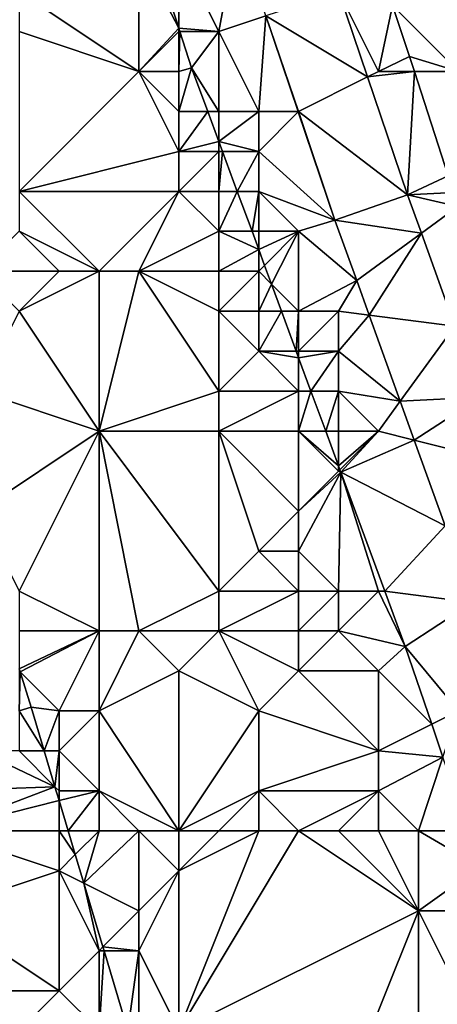
# Model space of a CAD drawing. Units: metres. Extents: x 73750 to 74375, y 351500 to 352000.
# Drawn here: x 74336 to 74346, y 351868 to 351892 of the extents above; entities that cross this region are included whole.
import ezdxf

# ---------------------------------------------------------------- set-up
doc = ezdxf.new("R2010")
doc.units = ezdxf.units.M
doc.layers.add('Terrain', color=15, linetype='Continuous')

msp = doc.modelspace()

# ---------------------------------------------------------------- linework, layer by layer
at = {"layer": 'Terrain'}
for points in [[(74347, 351891, 253.11), (74349, 351896, 254.31), (74345.351, 351892.649, 252.504), (74347, 351891, 253.11)], [(74341, 351892, 252.45), (74341.464, 351894.488, 252.376), (74340, 351894, 252.51), (74341, 351892, 252.45)], [(74341, 351892, 252.45), (74342.175, 351892.394, 252.379), (74341.464, 351894.488, 252.376), (74341, 351892, 252.45)], [(74339, 351891, 251.79), (74339, 351894, 252.26), (74336, 351893, 250.46), (74339, 351891, 251.79)], [(74339, 351891, 251.79), (74340, 351892.085, 252.328), (74339, 351894, 252.26), (74339, 351891, 251.79)], [(74339, 351894, 252.26), (74340, 351892.085, 252.328), (74339.383, 351894, 252.329), (74339, 351894, 252.26)], [(74340, 351894, 252.51), (74339.383, 351894, 252.329), (74340, 351892.085, 252.328), (74340, 351894, 252.51)], [(74341, 351892, 252.45), (74340, 351894, 252.51), (74340, 351892.085, 252.328), (74341, 351892, 252.45)], [(74339, 351891, 251.79), (74336, 351893, 250.46), (74336, 351892, 250.38), (74339, 351891, 251.79)], [(74342.175, 351892.394, 252.379), (74344.727, 351890.863, 252.381), (74344.006, 351892.988, 252.379), (74342.175, 351892.394, 252.379)], [(74345, 351891, 252.66), (74345.351, 351892.649, 252.504), (74344.006, 351892.988, 252.379), (74345, 351891, 252.66)], [(74345, 351891, 252.66), (74344.006, 351892.988, 252.379), (74344.727, 351890.863, 252.381), (74345, 351891, 252.66)], [(74345.778, 351891.376, 252.504), (74345.351, 351892.649, 252.504), (74345, 351891, 252.66), (74345.778, 351891.376, 252.504)], [(74347, 351891, 253.11), (74345.351, 351892.649, 252.504), (74345.778, 351891.376, 252.504), (74347, 351891, 253.11)], [(74342, 351890, 252.5), (74342.175, 351892.394, 252.379), (74341, 351892, 252.45), (74342, 351890, 252.5)], [(74342.987, 351890, 252.381), (74342.175, 351892.394, 252.379), (74342, 351890, 252.5), (74342.987, 351890, 252.381)], [(74342.987, 351890, 252.381), (74343, 351890, 252.56), (74342.175, 351892.394, 252.379), (74342.987, 351890, 252.381)], [(74343, 351890, 252.56), (74344.727, 351890.863, 252.381), (74342.175, 351892.394, 252.379), (74343, 351890, 252.56)], [(74339, 351891, 251.79), (74340, 351892, 252.26), (74340, 351892.085, 252.328), (74339, 351891, 251.79)], [(74341, 351892, 252.45), (74340, 351892.085, 252.328), (74340.028, 351892, 252.328), (74341, 351892, 252.45)], [(74340, 351892, 252.26), (74340.028, 351892, 252.328), (74340, 351892.085, 252.328), (74340, 351892, 252.26)], [(74336, 351888, 249.87), (74339, 351891, 251.79), (74336, 351892, 250.38), (74336, 351888, 249.87)], [(74340, 351891, 252.15), (74340, 351892, 252.26), (74339, 351891, 251.79), (74340, 351891, 252.15)], [(74340, 351891, 252.15), (74340.028, 351892, 252.328), (74340, 351892, 252.26), (74340, 351891, 252.15)], [(74340, 351891, 252.15), (74340.32, 351891.092, 252.328), (74340.028, 351892, 252.328), (74340, 351891, 252.15)], [(74341, 351892, 252.45), (74340.028, 351892, 252.328), (74340.32, 351891.092, 252.328), (74341, 351892, 252.45)], [(74341, 351890, 252.33), (74341, 351892, 252.45), (74340.32, 351891.092, 252.328), (74341, 351890, 252.33)], [(74342, 351890, 252.5), (74341, 351892, 252.45), (74341, 351890, 252.33), (74342, 351890, 252.5)], [(74345.899, 351891, 252.504), (74345.778, 351891.376, 252.504), (74345, 351891, 252.66), (74345.899, 351891, 252.504)], [(74347, 351891, 253.11), (74345.778, 351891.376, 252.504), (74345.899, 351891, 252.504), (74347, 351891, 253.11)], [(74340.723, 351890, 252.328), (74340.32, 351891.092, 252.328), (74340, 351890, 252.07), (74340.723, 351890, 252.328)], [(74340, 351890, 252.07), (74340.32, 351891.092, 252.328), (74340, 351891, 252.15), (74340, 351890, 252.07)], [(74340.723, 351890, 252.328), (74341, 351890, 252.33), (74340.32, 351891.092, 252.328), (74340.723, 351890, 252.328)], [(74336, 351888, 249.87), (74340, 351889, 251.9), (74339, 351891, 251.79), (74336, 351888, 249.87)], [(74340, 351889, 251.9), (74340, 351890, 252.07), (74339, 351891, 251.79), (74340, 351889, 251.9)], [(74340, 351890, 252.07), (74340, 351891, 252.15), (74339, 351891, 251.79), (74340, 351890, 252.07)], [(74345.727, 351887.914, 252.384), (74344.727, 351890.863, 252.381), (74343, 351890, 252.56), (74345.727, 351887.914, 252.384)], [(74345.727, 351887.914, 252.384), (74345.899, 351891, 252.504), (74344.727, 351890.863, 252.381), (74345.727, 351887.914, 252.384)], [(74345.899, 351891, 252.504), (74345, 351891, 252.66), (74344.727, 351890.863, 252.381), (74345.899, 351891, 252.504)], [(74345.727, 351887.914, 252.384), (74346.742, 351888.386, 252.504), (74345.899, 351891, 252.504), (74345.727, 351887.914, 252.384)], [(74346.742, 351888.386, 252.504), (74347, 351891, 253.11), (74345.899, 351891, 252.504), (74346.742, 351888.386, 252.504)], [(74340.723, 351890, 252.328), (74340, 351890, 252.07), (74340, 351889, 251.9), (74340.723, 351890, 252.328)], [(74340.723, 351890, 252.328), (74340, 351889, 251.9), (74341, 351889.251, 252.329), (74340.723, 351890, 252.328)], [(74340.723, 351890, 252.328), (74341, 351889.251, 252.329), (74341, 351890, 252.33), (74340.723, 351890, 252.328)], [(74342, 351889, 252.45), (74342, 351890, 252.5), (74341, 351889.251, 252.329), (74342, 351889, 252.45)], [(74341, 351889.251, 252.329), (74342, 351890, 252.5), (74341, 351890, 252.33), (74341, 351889.251, 252.329)], [(74342.99, 351889.99, 252.381), (74342.987, 351890, 252.381), (74342, 351890, 252.5), (74342.99, 351889.99, 252.381)], [(74342.99, 351889.99, 252.381), (74342, 351890, 252.5), (74342, 351889, 252.45), (74342.99, 351889.99, 252.381)], [(74342.99, 351889.99, 252.381), (74342, 351889, 252.45), (74343.91, 351887.278, 252.384), (74342.99, 351889.99, 252.381)], [(74342.99, 351889.99, 252.381), (74343, 351890, 252.56), (74342.987, 351890, 252.381), (74342.99, 351889.99, 252.381)], [(74342.99, 351889.99, 252.381), (74343.91, 351887.278, 252.384), (74343, 351890, 252.56), (74342.99, 351889.99, 252.381)], [(74345.727, 351887.914, 252.384), (74343, 351890, 252.56), (74343.91, 351887.278, 252.384), (74345.727, 351887.914, 252.384)], [(74341, 351889, 252.24), (74341, 351889.251, 252.329), (74340, 351889, 251.9), (74341, 351889, 252.24)], [(74342, 351889, 252.45), (74341, 351889.251, 252.329), (74341.093, 351889, 252.329), (74342, 351889, 252.45)], [(74341, 351889, 252.24), (74341.093, 351889, 252.329), (74341, 351889.251, 252.329), (74341, 351889, 252.24)], [(74340, 351888, 251.82), (74340, 351889, 251.9), (74336, 351888, 249.87), (74340, 351888, 251.82)], [(74341, 351888, 252.12), (74341, 351889, 252.24), (74340, 351888, 251.82), (74341, 351888, 252.12)], [(74340, 351888, 251.82), (74341, 351889, 252.24), (74340, 351889, 251.9), (74340, 351888, 251.82)], [(74341, 351888, 252.12), (74341.462, 351888, 252.329), (74341.093, 351889, 252.329), (74341, 351888, 252.12)], [(74341, 351888, 252.12), (74341.093, 351889, 252.329), (74341, 351889, 252.24), (74341, 351888, 252.12)], [(74342, 351889, 252.45), (74341.093, 351889, 252.329), (74341.462, 351888, 252.329), (74342, 351889, 252.45)], [(74342, 351888, 252.38), (74342, 351889, 252.45), (74341.462, 351888, 252.329), (74342, 351888, 252.38)], [(74342, 351888, 252.38), (74343.91, 351887.278, 252.384), (74342, 351889, 252.45), (74342, 351888, 252.38)], [(74345.727, 351887.914, 252.384), (74346.877, 351887.969, 252.504), (74346.742, 351888.386, 252.504), (74345.727, 351887.914, 252.384)], [(74338, 351886, 250.73), (74340, 351888, 251.82), (74336, 351888, 249.87), (74338, 351886, 250.73)], [(74338, 351886, 250.73), (74336, 351888, 249.87), (74336, 351887, 250), (74338, 351886, 250.73)], [(74339, 351886, 250.99), (74340, 351888, 251.82), (74338, 351886, 250.73), (74339, 351886, 250.99)], [(74339, 351886, 250.99), (74341, 351887, 252.05), (74340, 351888, 251.82), (74339, 351886, 250.99)], [(74341, 351887, 252.05), (74341, 351888, 252.12), (74340, 351888, 251.82), (74341, 351887, 252.05)], [(74341, 351887, 252.05), (74341.462, 351888, 252.329), (74341, 351888, 252.12), (74341, 351887, 252.05)], [(74341, 351887, 252.05), (74341.832, 351887, 252.329), (74341.462, 351888, 252.329), (74341, 351887, 252.05)], [(74342, 351888, 252.38), (74341.462, 351888, 252.329), (74341.832, 351887, 252.329), (74342, 351888, 252.38)], [(74342, 351887, 252.34), (74342, 351888, 252.38), (74341.832, 351887, 252.329), (74342, 351887, 252.34)], [(74343, 351887, 252.54), (74343.91, 351887.278, 252.384), (74342, 351888, 252.38), (74343, 351887, 252.54)], [(74343, 351887, 252.54), (74342, 351888, 252.38), (74342, 351887, 252.34), (74343, 351887, 252.54)], [(74346.075, 351886.95, 252.384), (74345.727, 351887.914, 252.384), (74343.91, 351887.278, 252.384), (74346.075, 351886.95, 252.384)], [(74346.99, 351887.619, 252.504), (74346.877, 351887.969, 252.504), (74345.727, 351887.914, 252.384), (74346.99, 351887.619, 252.504)], [(74346.075, 351886.95, 252.384), (74346.99, 351887.619, 252.504), (74345.727, 351887.914, 252.384), (74346.075, 351886.95, 252.384)], [(74346.075, 351886.95, 252.384), (74346.912, 351884.627, 252.384), (74346.99, 351887.619, 252.504), (74346.075, 351886.95, 252.384)], [(74343, 351887, 252.54), (74344.455, 351885.767, 252.384), (74343.91, 351887.278, 252.384), (74343, 351887, 252.54)], [(74346.075, 351886.95, 252.384), (74343.91, 351887.278, 252.384), (74344.455, 351885.767, 252.384), (74346.075, 351886.95, 252.384)], [(74337, 351886, 250.1), (74336, 351887, 250), (74335, 351886, 249.07), (74337, 351886, 250.1)], [(74338, 351886, 250.73), (74336, 351887, 250), (74337, 351886, 250.1), (74338, 351886, 250.73)], [(74341, 351886, 252.01), (74341, 351887, 252.05), (74339, 351886, 250.99), (74341, 351886, 252.01)], [(74341, 351886, 252.01), (74342, 351886.544, 252.329), (74341, 351887, 252.05), (74341, 351886, 252.01)], [(74341, 351887, 252.05), (74342, 351886.544, 252.329), (74341.832, 351887, 252.329), (74341, 351887, 252.05)], [(74342, 351887, 252.34), (74341.832, 351887, 252.329), (74342, 351886.544, 252.329), (74342, 351887, 252.34)], [(74343, 351887, 252.54), (74342, 351887, 252.34), (74342, 351886.544, 252.329), (74343, 351887, 252.54)], [(74343, 351887, 252.54), (74342, 351886.544, 252.329), (74342.147, 351886.147, 252.329), (74343, 351887, 252.54)], [(74343, 351887, 252.54), (74342.147, 351886.147, 252.329), (74342.319, 351885.681, 252.329), (74343, 351887, 252.54)], [(74343, 351885, 252.53), (74343, 351887, 252.54), (74342.319, 351885.681, 252.329), (74343, 351885, 252.53)], [(74343, 351885, 252.53), (74344.455, 351885.767, 252.384), (74343, 351887, 252.54), (74343, 351885, 252.53)], [(74346.075, 351886.95, 252.384), (74344.455, 351885.767, 252.384), (74344.767, 351884.902, 252.384), (74346.075, 351886.95, 252.384)], [(74346.075, 351886.95, 252.384), (74344.767, 351884.902, 252.384), (74346.912, 351884.627, 252.384), (74346.075, 351886.95, 252.384)], [(74342, 351886, 252.34), (74342, 351886.544, 252.329), (74341, 351886, 252.01), (74342, 351886, 252.34)], [(74342, 351886, 252.34), (74342.147, 351886.147, 252.329), (74342, 351886.544, 252.329), (74342, 351886, 252.34)], [(74342, 351886, 252.34), (74342.319, 351885.681, 252.329), (74342.147, 351886.147, 252.329), (74342, 351886, 252.34)], [(74336, 351885, 249.65), (74337, 351886, 250.1), (74335, 351886, 249.07), (74336, 351885, 249.65)], [(74338, 351882, 250.16), (74338, 351886, 250.73), (74336, 351885, 249.65), (74338, 351882, 250.16)], [(74336, 351885, 249.65), (74338, 351886, 250.73), (74337, 351886, 250.1), (74336, 351885, 249.65)], [(74338, 351882, 250.16), (74341, 351883, 251.59), (74339, 351886, 250.99), (74338, 351882, 250.16)], [(74338, 351882, 250.16), (74339, 351886, 250.99), (74338, 351886, 250.73), (74338, 351882, 250.16)], [(74341, 351883, 251.59), (74341, 351885, 251.94), (74339, 351886, 250.99), (74341, 351883, 251.59)], [(74341, 351885, 251.94), (74341, 351886, 252.01), (74339, 351886, 250.99), (74341, 351885, 251.94)], [(74342, 351885, 252.3), (74342, 351886, 252.34), (74341, 351885, 251.94), (74342, 351885, 252.3)], [(74341, 351885, 251.94), (74342, 351886, 252.34), (74341, 351886, 252.01), (74341, 351885, 251.94)], [(74342, 351885, 252.3), (74342.319, 351885.681, 252.329), (74342, 351886, 252.34), (74342, 351885, 252.3)], [(74342, 351885, 252.3), (74342.57, 351885, 252.33), (74342.319, 351885.681, 252.329), (74342, 351885, 252.3)], [(74343, 351885, 252.53), (74342.319, 351885.681, 252.329), (74342.57, 351885, 252.33), (74343, 351885, 252.53)], [(74344, 351885, 252.63), (74344.455, 351885.767, 252.384), (74343, 351885, 252.53), (74344, 351885, 252.63)], [(74344, 351885, 252.63), (74344.767, 351884.902, 252.384), (74344.455, 351885.767, 252.384), (74344, 351885, 252.63)], [(74338, 351882, 250.16), (74336, 351885, 249.65), (74335, 351883, 249), (74338, 351882, 250.16)], [(74341, 351883, 251.59), (74342, 351884, 252.15), (74341, 351885, 251.94), (74341, 351883, 251.59)], [(74342, 351884, 252.15), (74342, 351885, 252.3), (74341, 351885, 251.94), (74342, 351884, 252.15)], [(74342, 351884, 252.15), (74342.94, 351884, 252.33), (74342.57, 351885, 252.33), (74342, 351884, 252.15)], [(74342, 351884, 252.15), (74342.57, 351885, 252.33), (74342, 351885, 252.3), (74342, 351884, 252.15)], [(74343, 351885, 252.53), (74342.57, 351885, 252.33), (74342.94, 351884, 252.33), (74343, 351885, 252.53)], [(74343, 351884, 252.42), (74343, 351885, 252.53), (74342.94, 351884, 252.33), (74343, 351884, 252.42)], [(74344, 351884, 252.56), (74344, 351885, 252.63), (74343, 351884, 252.42), (74344, 351884, 252.56)], [(74343, 351884, 252.42), (74344, 351885, 252.63), (74343, 351885, 252.53), (74343, 351884, 252.42)], [(74344, 351884, 252.56), (74344.767, 351884.902, 252.384), (74344, 351885, 252.63), (74344, 351884, 252.56)], [(74344, 351884, 252.56), (74345.544, 351882.747, 252.384), (74344.767, 351884.902, 252.384), (74344, 351884, 252.56)], [(74346.912, 351884.627, 252.384), (74344.767, 351884.902, 252.384), (74345.544, 351882.747, 252.384), (74346.912, 351884.627, 252.384)], [(74347.553, 351882.851, 252.384), (74346.912, 351884.627, 252.384), (74345.544, 351882.747, 252.384), (74347.553, 351882.851, 252.384)], [(74343, 351883, 252.3), (74342, 351884, 252.15), (74341, 351883, 251.59), (74343, 351883, 252.3)], [(74343, 351883, 252.3), (74343, 351883.837, 252.33), (74342, 351884, 252.15), (74343, 351883, 252.3)], [(74342, 351884, 252.15), (74343, 351883.837, 252.33), (74342.94, 351884, 252.33), (74342, 351884, 252.15)], [(74343, 351884, 252.42), (74342.94, 351884, 252.33), (74343, 351883.837, 252.33), (74343, 351884, 252.42)], [(74344, 351884, 252.56), (74343, 351884, 252.42), (74343, 351883.837, 252.33), (74344, 351884, 252.56)], [(74344, 351884, 252.56), (74343, 351883.837, 252.33), (74343.309, 351883, 252.33), (74344, 351884, 252.56)], [(74344, 351883, 252.49), (74344, 351884, 252.56), (74343.309, 351883, 252.33), (74344, 351883, 252.49)], [(74344, 351883, 252.49), (74345.544, 351882.747, 252.384), (74344, 351884, 252.56), (74344, 351883, 252.49)], [(74343, 351883, 252.3), (74343.309, 351883, 252.33), (74343, 351883.837, 252.33), (74343, 351883, 252.3)], [(74335, 351880, 248.47), (74338, 351882, 250.16), (74335, 351883, 249), (74335, 351880, 248.47)], [(74341, 351882, 251.38), (74341, 351883, 251.59), (74338, 351882, 250.16), (74341, 351882, 251.38)], [(74343, 351882, 252.16), (74343, 351883, 252.3), (74341, 351882, 251.38), (74343, 351882, 252.16)], [(74341, 351882, 251.38), (74343, 351883, 252.3), (74341, 351883, 251.59), (74341, 351882, 251.38)], [(74343, 351882, 252.16), (74343.309, 351883, 252.33), (74343, 351883, 252.3), (74343, 351882, 252.16)], [(74343, 351882, 252.16), (74343.678, 351882, 252.331), (74343.309, 351883, 252.33), (74343, 351882, 252.16)], [(74344, 351883, 252.49), (74343.309, 351883, 252.33), (74343.678, 351882, 252.331), (74344, 351883, 252.49)], [(74344, 351882, 252.43), (74344, 351883, 252.49), (74343.678, 351882, 252.331), (74344, 351882, 252.43)], [(74345, 351882, 252.55), (74345.544, 351882.747, 252.384), (74344, 351883, 252.49), (74345, 351882, 252.55)], [(74345, 351882, 252.55), (74344, 351883, 252.49), (74344, 351882, 252.43), (74345, 351882, 252.55)], [(74345.894, 351881.777, 252.384), (74345.544, 351882.747, 252.384), (74345, 351882, 252.55), (74345.894, 351881.777, 252.384)], [(74345.894, 351881.777, 252.384), (74347.553, 351882.851, 252.384), (74345.544, 351882.747, 252.384), (74345.894, 351881.777, 252.384)], [(74348.143, 351881.214, 252.384), (74347.553, 351882.851, 252.384), (74345.894, 351881.777, 252.384), (74348.143, 351881.214, 252.384)], [(74336, 351878, 248.36), (74338, 351882, 250.16), (74335, 351880, 248.47), (74336, 351878, 248.36)], [(74338, 351877, 249.39), (74338, 351882, 250.16), (74336, 351878, 248.36), (74338, 351877, 249.39)], [(74339, 351877, 249.75), (74341, 351878, 250.91), (74338, 351882, 250.16), (74339, 351877, 249.75)], [(74339, 351877, 249.75), (74338, 351882, 250.16), (74338, 351877, 249.39), (74339, 351877, 249.75)], [(74341, 351878, 250.91), (74341, 351882, 251.38), (74338, 351882, 250.16), (74341, 351878, 250.91)], [(74341, 351878, 250.91), (74342, 351879, 251.47), (74341, 351882, 251.38), (74341, 351878, 250.91)], [(74342, 351879, 251.47), (74343, 351880, 251.94), (74341, 351882, 251.38), (74342, 351879, 251.47)], [(74343, 351880, 251.94), (74343, 351882, 252.16), (74341, 351882, 251.38), (74343, 351880, 251.94)], [(74343, 351880, 251.94), (74344, 351881, 252.36), (74343, 351882, 252.16), (74343, 351880, 251.94)], [(74344, 351881, 252.36), (74344, 351881.13, 252.331), (74343, 351882, 252.16), (74344, 351881, 252.36)], [(74344, 351881.13, 252.331), (74343.678, 351882, 252.331), (74343, 351882, 252.16), (74344, 351881.13, 252.331)], [(74344, 351881.13, 252.331), (74344, 351882, 252.43), (74343.678, 351882, 252.331), (74344, 351881.13, 252.331)], [(74344, 351881.13, 252.331), (74344.035, 351881.035, 252.331), (74345, 351882, 252.55), (74344, 351881.13, 252.331)], [(74344, 351881.13, 252.331), (74345, 351882, 252.55), (74344, 351882, 252.43), (74344, 351881.13, 252.331)], [(74344.059, 351880.97, 252.331), (74345, 351882, 252.55), (74344.035, 351881.035, 252.331), (74344.059, 351880.97, 252.331)], [(74344.059, 351880.97, 252.331), (74345.894, 351881.777, 252.384), (74345, 351882, 252.55), (74344.059, 351880.97, 252.331)], [(74346.668, 351879.628, 252.384), (74345.894, 351881.777, 252.384), (74344.059, 351880.97, 252.331), (74346.668, 351879.628, 252.384)], [(74346.668, 351879.628, 252.384), (74348.143, 351881.214, 252.384), (74345.894, 351881.777, 252.384), (74346.668, 351879.628, 252.384)], [(74343, 351880, 251.94), (74344.059, 351880.97, 252.331), (74344, 351881, 252.36), (74343, 351880, 251.94)], [(74344, 351878, 252.23), (74344.059, 351880.97, 252.331), (74343, 351879, 251.92), (74344, 351878, 252.23)], [(74343, 351879, 251.92), (74344.059, 351880.97, 252.331), (74343, 351880, 251.94), (74343, 351879, 251.92)], [(74344, 351881, 252.36), (74344.035, 351881.035, 252.331), (74344, 351881.13, 252.331), (74344, 351881, 252.36)], [(74344, 351881, 252.36), (74344.059, 351880.97, 252.331), (74344.035, 351881.035, 252.331), (74344, 351881, 252.36)], [(74345, 351878, 252.45), (74344.059, 351880.97, 252.331), (74344, 351878, 252.23), (74345, 351878, 252.45)], [(74345, 351878, 252.45), (74345.156, 351878, 252.332), (74344.059, 351880.97, 252.331), (74345, 351878, 252.45)], [(74346.668, 351879.628, 252.384), (74344.059, 351880.97, 252.331), (74345.156, 351878, 252.332), (74346.668, 351879.628, 252.384)], [(74343, 351879, 251.92), (74343, 351880, 251.94), (74342, 351879, 251.47), (74343, 351879, 251.92)], [(74347.358, 351877.716, 252.384), (74346.668, 351879.628, 252.384), (74345.156, 351878, 252.332), (74347.358, 351877.716, 252.384)], [(74343, 351878, 251.87), (74342, 351879, 251.47), (74341, 351878, 250.91), (74343, 351878, 251.87)], [(74343, 351878, 251.87), (74343, 351879, 251.92), (74342, 351879, 251.47), (74343, 351878, 251.87)], [(74344, 351878, 252.23), (74343, 351879, 251.92), (74343, 351878, 251.87), (74344, 351878, 252.23)], [(74338, 351877, 249.39), (74336, 351878, 248.36), (74336, 351877, 248.1), (74338, 351877, 249.39)], [(74341, 351877, 250.68), (74341, 351878, 250.91), (74339, 351877, 249.75), (74341, 351877, 250.68)], [(74343, 351877, 251.64), (74343, 351878, 251.87), (74341, 351877, 250.68), (74343, 351877, 251.64)], [(74341, 351877, 250.68), (74343, 351878, 251.87), (74341, 351878, 250.91), (74341, 351877, 250.68)], [(74344, 351877, 252.02), (74344, 351878, 252.23), (74343, 351877, 251.64), (74344, 351877, 252.02)], [(74343, 351877, 251.64), (74344, 351878, 252.23), (74343, 351878, 251.87), (74343, 351877, 251.64)], [(74344, 351877, 252.02), (74345.668, 351876.614, 252.332), (74345, 351878, 252.45), (74344, 351877, 252.02)], [(74344, 351877, 252.02), (74345, 351878, 252.45), (74344, 351878, 252.23), (74344, 351877, 252.02)], [(74345, 351878, 252.45), (74345.668, 351876.614, 252.332), (74345.156, 351878, 252.332), (74345, 351878, 252.45)], [(74347.358, 351877.716, 252.384), (74345.156, 351878, 252.332), (74345.668, 351876.614, 252.332), (74347.358, 351877.716, 252.384)], [(74347, 351875, 252.54), (74347.358, 351877.716, 252.384), (74345.668, 351876.614, 252.332), (74347, 351875, 252.54)], [(74338, 351877, 249.39), (74336, 351877, 248.1), (74336, 351876.054, 247.47), (74338, 351877, 249.39)], [(74338, 351877, 249.39), (74336, 351876.054, 247.47), (74336.025, 351875.975, 247.47), (74338, 351877, 249.39)], [(74337, 351875, 248.23), (74338, 351877, 249.39), (74336.025, 351875.975, 247.47), (74337, 351875, 248.23)], [(74338, 351875, 248.88), (74338, 351877, 249.39), (74337, 351875, 248.23), (74338, 351875, 248.88)], [(74338, 351875, 248.88), (74340, 351876, 250.07), (74339, 351877, 249.75), (74338, 351875, 248.88)], [(74338, 351875, 248.88), (74339, 351877, 249.75), (74338, 351877, 249.39), (74338, 351875, 248.88)], [(74340, 351876, 250.07), (74341, 351877, 250.68), (74339, 351877, 249.75), (74340, 351876, 250.07)], [(74342, 351875, 250.73), (74341, 351877, 250.68), (74340, 351876, 250.07), (74342, 351875, 250.73)], [(74342, 351875, 250.73), (74343, 351876, 251.37), (74341, 351877, 250.68), (74342, 351875, 250.73)], [(74343, 351876, 251.37), (74343, 351877, 251.64), (74341, 351877, 250.68), (74343, 351876, 251.37)], [(74345, 351876, 252.12), (74344, 351877, 252.02), (74343, 351876, 251.37), (74345, 351876, 252.12)], [(74343, 351876, 251.37), (74344, 351877, 252.02), (74343, 351877, 251.64), (74343, 351876, 251.37)], [(74345, 351876, 252.12), (74345.668, 351876.614, 252.332), (74344, 351877, 252.02), (74345, 351876, 252.12)], [(74346.333, 351874.666, 252.332), (74345.668, 351876.614, 252.332), (74345, 351876, 252.12), (74346.333, 351874.666, 252.332)], [(74347, 351875, 252.54), (74345.668, 351876.614, 252.332), (74346.333, 351874.666, 252.332), (74347, 351875, 252.54)], [(74336, 351876, 247.85), (74336.025, 351875.975, 247.47), (74336, 351876.054, 247.47), (74336, 351876, 247.85)], [(74336, 351875, 247.69), (74336.025, 351875.975, 247.47), (74336, 351876, 247.85), (74336, 351875, 247.69)], [(74340, 351872, 249.23), (74340, 351876, 250.07), (74338, 351875, 248.88), (74340, 351872, 249.23)], [(74340, 351872, 249.23), (74342, 351875, 250.73), (74340, 351876, 250.07), (74340, 351872, 249.23)], [(74345, 351874, 252), (74343, 351876, 251.37), (74342, 351875, 250.73), (74345, 351874, 252)], [(74345, 351874, 252), (74345, 351876, 252.12), (74343, 351876, 251.37), (74345, 351874, 252)], [(74346.333, 351874.666, 252.332), (74345, 351876, 252.12), (74345, 351874, 252), (74346.333, 351874.666, 252.332)], [(74336, 351875, 247.69), (74336.302, 351875.091, 247.47), (74336.025, 351875.975, 247.47), (74336, 351875, 247.69)], [(74337, 351875, 248.23), (74336.025, 351875.975, 247.47), (74336.302, 351875.091, 247.47), (74337, 351875, 248.23)], [(74336, 351875, 247.69), (74336.629, 351874, 247.47), (74336.302, 351875.091, 247.47), (74336, 351875, 247.69)], [(74337, 351875, 248.23), (74336.302, 351875.091, 247.47), (74336.629, 351874, 247.47), (74337, 351875, 248.23)], [(74336, 351874, 247.58), (74336.629, 351874, 247.47), (74336, 351875, 247.69), (74336, 351874, 247.58)], [(74337, 351874, 247.97), (74337, 351875, 248.23), (74336.629, 351874, 247.47), (74337, 351874, 247.97)], [(74338, 351873, 248.37), (74338, 351875, 248.88), (74337, 351874, 247.97), (74338, 351873, 248.37)], [(74337, 351874, 247.97), (74338, 351875, 248.88), (74337, 351875, 248.23), (74337, 351874, 247.97)], [(74340, 351872, 249.23), (74338, 351875, 248.88), (74338, 351873, 248.37), (74340, 351872, 249.23)], [(74340, 351872, 249.23), (74342, 351873, 250.45), (74342, 351875, 250.73), (74340, 351872, 249.23)], [(74342, 351873, 250.45), (74345, 351874, 252), (74342, 351875, 250.73), (74342, 351873, 250.45)], [(74347, 351875, 252.54), (74346.333, 351874.666, 252.332), (74346.614, 351873.842, 252.332), (74347, 351875, 252.54)], [(74346.333, 351874.666, 252.332), (74345, 351874, 252), (74346.614, 351873.842, 252.332), (74346.333, 351874.666, 252.332)], [(74334, 351873, 247.41), (74336.897, 351873.103, 247.47), (74335, 351874, 247.34), (74334, 351873, 247.41)], [(74336, 351874, 247.58), (74335, 351874, 247.34), (74336.897, 351873.103, 247.47), (74336, 351874, 247.58)], [(74336, 351874, 247.58), (74336.897, 351873.103, 247.47), (74336.629, 351874, 247.47), (74336, 351874, 247.58)], [(74337, 351874, 247.97), (74336.629, 351874, 247.47), (74336.897, 351873.103, 247.47), (74337, 351874, 247.97)], [(74337, 351873, 247.79), (74337, 351874, 247.97), (74336.897, 351873.103, 247.47), (74337, 351873, 247.79)], [(74338, 351873, 248.37), (74337, 351874, 247.97), (74337, 351873, 247.79), (74338, 351873, 248.37)], [(74345, 351873, 251.87), (74345, 351874, 252), (74342, 351873, 250.45), (74345, 351873, 251.87)], [(74346.614, 351873.842, 252.332), (74345, 351874, 252), (74345, 351873, 251.87), (74346.614, 351873.842, 252.332)], [(74346, 351872, 252.13), (74346.614, 351873.842, 252.332), (74345, 351873, 251.87), (74346, 351872, 252.13)], [(74346, 351872, 252.13), (74347.243, 351872, 252.332), (74346.614, 351873.842, 252.332), (74346, 351872, 252.13)], [(74334, 351872, 247.47), (74337, 351872.759, 247.47), (74336.897, 351873.103, 247.47), (74334, 351872, 247.47)], [(74334, 351872, 247.47), (74336.897, 351873.103, 247.47), (74334, 351873, 247.41), (74334, 351872, 247.47)], [(74337, 351873, 247.79), (74336.897, 351873.103, 247.47), (74337, 351872.759, 247.47), (74337, 351873, 247.79)], [(74338, 351873, 248.37), (74337, 351873, 247.79), (74337, 351872.759, 247.47), (74338, 351873, 248.37)], [(74338, 351873, 248.37), (74337, 351872.759, 247.47), (74337.227, 351872, 247.47), (74338, 351873, 248.37)], [(74338, 351872, 248.21), (74338, 351873, 248.37), (74337.227, 351872, 247.47), (74338, 351872, 248.21)], [(74340, 351872, 249.23), (74338, 351873, 248.37), (74339, 351872, 248.79), (74340, 351872, 249.23)], [(74339, 351872, 248.79), (74338, 351873, 248.37), (74338, 351872, 248.21), (74339, 351872, 248.79)], [(74341, 351872, 249.73), (74342, 351873, 250.45), (74340, 351872, 249.23), (74341, 351872, 249.73)], [(74342, 351872, 250.26), (74342, 351873, 250.45), (74341, 351872, 249.73), (74342, 351872, 250.26)], [(74343, 351872, 250.74), (74342, 351873, 250.45), (74342, 351872, 250.26), (74343, 351872, 250.74)], [(74343, 351872, 250.74), (74345, 351873, 251.87), (74342, 351873, 250.45), (74343, 351872, 250.74)], [(74344, 351872, 251.24), (74345, 351873, 251.87), (74343, 351872, 250.74), (74344, 351872, 251.24)], [(74345, 351872, 251.74), (74345, 351873, 251.87), (74344, 351872, 251.24), (74345, 351872, 251.74)], [(74346, 351872, 252.13), (74345, 351873, 251.87), (74345, 351872, 251.74), (74346, 351872, 252.13)], [(74334, 351872, 247.47), (74337, 351872, 247.56), (74337, 351872.759, 247.47), (74334, 351872, 247.47)], [(74337, 351872, 247.56), (74337.227, 351872, 247.47), (74337, 351872.759, 247.47), (74337, 351872, 247.56)], [(74334, 351872, 247.47), (74334, 351870, 247.41), (74337, 351871, 247.38), (74334, 351872, 247.47)], [(74334, 351872, 247.47), (74337, 351871, 247.38), (74337, 351872, 247.56), (74334, 351872, 247.47)], [(74337, 351872, 247.56), (74337, 351871, 247.38), (74337.405, 351871.405, 247.47), (74337, 351872, 247.56)], [(74337, 351872, 247.56), (74337.405, 351871.405, 247.47), (74337.227, 351872, 247.47), (74337, 351872, 247.56)], [(74338, 351872, 248.21), (74337.227, 351872, 247.47), (74337.405, 351871.405, 247.47), (74338, 351872, 248.21)], [(74338, 351872, 248.21), (74337.405, 351871.405, 247.47), (74337.619, 351870.69, 247.47), (74338, 351872, 248.21)], [(74339, 351872, 248.79), (74338, 351872, 248.21), (74337.619, 351870.69, 247.47), (74339, 351872, 248.79)], [(74339, 351872, 248.79), (74337.619, 351870.69, 247.47), (74339, 351870, 248.02), (74339, 351872, 248.79)], [(74340, 351872, 249.23), (74339, 351872, 248.79), (74340, 351871, 249), (74340, 351872, 249.23)], [(74339, 351872, 248.79), (74339, 351870, 248.02), (74340, 351871, 249), (74339, 351872, 248.79)], [(74343, 351872, 250.74), (74342, 351872, 250.26), (74340, 351867, 248.22), (74343, 351872, 250.74)], [(74343, 351872, 250.74), (74340, 351867, 248.22), (74346, 351870, 251.87), (74343, 351872, 250.74)], [(74342, 351872, 250.26), (74341, 351872, 249.73), (74340, 351871, 249), (74342, 351872, 250.26)], [(74342, 351872, 250.26), (74340, 351871, 249), (74340, 351867, 248.22), (74342, 351872, 250.26)], [(74341, 351872, 249.73), (74340, 351872, 249.23), (74340, 351871, 249), (74341, 351872, 249.73)], [(74344, 351872, 251.24), (74343, 351872, 250.74), (74346, 351870, 251.87), (74344, 351872, 251.24)], [(74345, 351872, 251.74), (74344, 351872, 251.24), (74346, 351870, 251.87), (74345, 351872, 251.74)], [(74346, 351872, 252.13), (74345, 351872, 251.74), (74346, 351870, 251.87), (74346, 351872, 252.13)], [(74346, 351872, 252.13), (74346, 351870, 251.87), (74347.55, 351871.1, 252.332), (74346, 351872, 252.13)], [(74346, 351872, 252.13), (74347.55, 351871.1, 252.332), (74347.243, 351872, 252.332), (74346, 351872, 252.13)], [(74337.405, 351871.405, 247.47), (74337, 351871, 247.38), (74337.619, 351870.69, 247.47), (74337.405, 351871.405, 247.47)], [(74347, 351870, 252.18), (74347.55, 351871.1, 252.332), (74346, 351870, 251.87), (74347, 351870, 252.18)], [(74334, 351870, 247.41), (74337, 351868, 247.47), (74337, 351871, 247.38), (74334, 351870, 247.41)], [(74337, 351868, 247.47), (74338, 351869, 247.41), (74337, 351871, 247.38), (74337, 351868, 247.47)], [(74338, 351869, 247.41), (74337.619, 351870.69, 247.47), (74337, 351871, 247.38), (74338, 351869, 247.41)], [(74340, 351867, 248.22), (74340, 351871, 249), (74339, 351869, 247.89), (74340, 351867, 248.22)], [(74339, 351869, 247.89), (74340, 351871, 249), (74339, 351870, 248.02), (74339, 351869, 247.89)], [(74338, 351869, 247.41), (74338.096, 351869.096, 247.47), (74337.619, 351870.69, 247.47), (74338, 351869, 247.41)], [(74339, 351870, 248.02), (74337.619, 351870.69, 247.47), (74338.096, 351869.096, 247.47), (74339, 351870, 248.02)], [(74334, 351868, 247.63), (74337, 351868, 247.47), (74334, 351870, 247.41), (74334, 351868, 247.63)], [(74339, 351869, 247.89), (74339, 351870, 248.02), (74338.096, 351869.096, 247.47), (74339, 351869, 247.89)], [(74346, 351870, 251.87), (74340, 351867, 248.22), (74344, 351865, 249.84), (74346, 351870, 251.87)], [(74346, 351866, 250.97), (74346, 351870, 251.87), (74344, 351865, 249.84), (74346, 351866, 250.97)], [(74346, 351866, 250.97), (74347, 351868, 251.83), (74346, 351870, 251.87), (74346, 351866, 250.97)], [(74347, 351868, 251.83), (74347, 351870, 252.18), (74346, 351870, 251.87), (74347, 351868, 251.83)], [(74338, 351869, 247.41), (74338.125, 351869, 247.47), (74338.096, 351869.096, 247.47), (74338, 351869, 247.41)], [(74339, 351869, 247.89), (74338.096, 351869.096, 247.47), (74338.125, 351869, 247.47), (74339, 351869, 247.89)], [(74338, 351867, 247.29), (74338, 351869, 247.41), (74337, 351868, 247.47), (74338, 351867, 247.29)], [(74338, 351867, 247.29), (74338.724, 351867, 247.47), (74338.125, 351869, 247.47), (74338, 351867, 247.29)], [(74338, 351867, 247.29), (74338.125, 351869, 247.47), (74338, 351869, 247.41), (74338, 351867, 247.29)], [(74339, 351869, 247.89), (74338.125, 351869, 247.47), (74338.724, 351867, 247.47), (74339, 351869, 247.89)], [(74339, 351867, 247.52), (74339, 351869, 247.89), (74338.724, 351867, 247.47), (74339, 351867, 247.52)], [(74340, 351867, 248.22), (74339, 351869, 247.89), (74339, 351867, 247.52), (74340, 351867, 248.22)], [(74334, 351868, 247.63), (74335, 351866, 247.3), (74337, 351868, 247.47), (74334, 351868, 247.63)], [(74335, 351866, 247.3), (74338, 351867, 247.29), (74337, 351868, 247.47), (74335, 351866, 247.3)], [(74346, 351866, 250.97), (74349, 351866.854, 252.332), (74347, 351868, 251.83), (74346, 351866, 250.97)]]:
    msp.add_3dface(points, dxfattribs=at)

doc.saveas('drawing.dxf')
